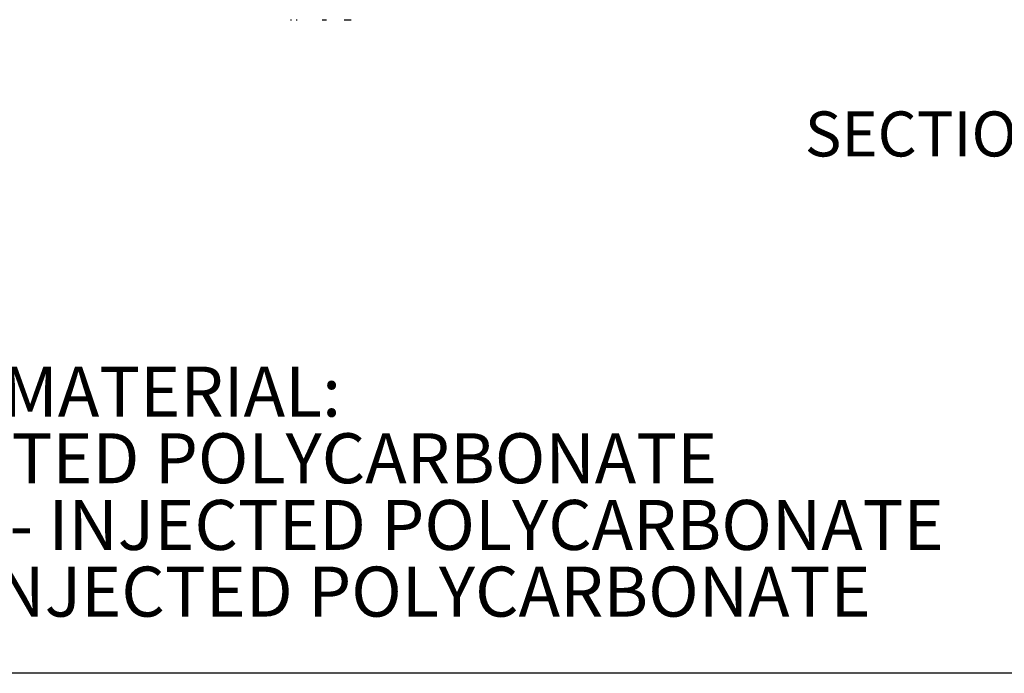
# Model space of a CAD drawing. Units: inches. Extents: x 0.5 to 33.7, y 0.4 to 21.4.
# Drawn here: x 3.3 to 7.4, y 0.4 to 3.1 of the extents above; entities that cross this region are included whole.
import ezdxf

# ---------------------------------------------------------------- set-up
doc = ezdxf.new("R2010")
doc.units = ezdxf.units.IN
doc.header["$MEASUREMENT"] = 0
doc.layers.add('BORDER', color=7, linetype='Continuous')
doc.layers.add('DIM', color=136, linetype='Continuous')
doc.styles.add('SLDTEXTSTYLE0', font='TXT', dxfattribs={"width": 0.605})

# ---------------------------------------------------------------- blocks, each defined once
blk = doc.blocks.new('SW_NOTE_0')
at = {"layer": 'DIM', "color": 0, "attachment_point": 2, "style": 'SLDTEXTSTYLE0'}
for s, insert, char_height in [('MATERIAL:', (0.7389, 0.2686), 0.20833), ('BOX - INJECTED POLYCARBONATE', (0.7535, -0.0092), 0.208333), ('STANDARD COVER - INJECTED POLYCARBONATE', (0.7628, -0.287), 0.208333), ('CLEAR COVER - INJECTED POLYCARBONATE', (0.761, -0.5648), 0.208333)]:
    blk.add_mtext(s, dxfattribs=dict(at, insert=insert, char_height=char_height))

msp = doc.modelspace()

# ---------------------------------------------------------------- linework, layer by layer
at = {"color": 7, "linetype": 'Continuous', "lineweight": 25}
for points, knots in [([(4.4743, 3.134), (4.4746, 3.134), (4.4752, 3.134), (4.4758, 3.134), (4.476, 3.134)], [0, 0, 0, 0, 0.559997, 1, 1, 1, 1]), ([(4.476, 3.134), (4.4764, 3.134), (4.477, 3.134), (4.4777, 3.134), (4.478, 3.134)], [0, 0, 0, 0, 0.559985, 1, 1, 1, 1]), ([(4.4971, 3.134), (4.4978, 3.134), (4.4989, 3.134), (4.4998, 3.134), (4.5001, 3.134)], [0, 0, 0, 0, 0.5599956, 1, 1, 1, 1]), ([(4.5001, 3.134), (4.5005, 3.134), (4.501, 3.134), (4.5016, 3.134), (4.5019, 3.134)], [0, 0, 0, 0, 0.559983, 1, 1, 1, 1]), ([(4.6055, 3.134), (4.6055, 3.134), (4.6055, 3.134), (4.6059, 3.134), (4.6072, 3.134), (4.6094, 3.134), (4.6118, 3.134), (4.6135, 3.134), (4.6143, 3.134)], [0, 0, 0, 0, 0.187164, 0.374123, 0.559945, 0.706417, 0.853118, 1, 1, 1, 1]), ([(4.6143, 3.134), (4.615, 3.134), (4.6165, 3.134), (4.6187, 3.134), (4.6207, 3.134), (4.6225, 3.134), (4.6233, 3.134), (4.6237, 3.134), (4.6238, 3.134), (4.6238, 3.134)], [0, 0, 0, 0, 0.125204, 0.25032, 0.375152, 0.499653, 0.666125, 0.833022, 1, 1, 1, 1]), ([(4.698, 3.134), (4.6981, 3.134), (4.6984, 3.134), (4.7003, 3.134), (4.7032, 3.134), (4.707, 3.134), (4.7097, 3.134), (4.7111, 3.134)], [0, 0, 0, 0, 0.186438, 0.372947, 0.559333, 0.779539, 1, 1, 1, 1]), ([(4.7111, 3.134), (4.7123, 3.134), (4.7148, 3.134), (4.7184, 3.134), (4.7214, 3.134), (4.7235, 3.134), (4.7247, 3.134), (4.7249, 3.134), (4.725, 3.134)], [0, 0, 0, 0, 0.186927, 0.373729, 0.560016, 0.706521, 0.85323, 1, 1, 1, 1]), ([(4.7255, 3.134), (4.7255, 3.134), (4.726, 3.134), (4.726, 3.134), (4.726, 3.134)], [0, 0, 0, 0, 0.138651, 1, 1, 1, 1])]:
    msp.add_open_spline(points, degree=3, knots=knots, dxfattribs=at)
at = {"layer": 'BORDER'}
msp.add_line((33.5229, 0.4106), (0.5229, 0.4106), dxfattribs=at)

# ---------------------------------------------------------------- block references
at = {"layer": 'DIM'}
msp.add_blockref('SW_NOTE_0', (3.2401, 1.4199), dxfattribs=at)

# ---------------------------------------------------------------- texts
at = {"layer": 'DIM', "insert": (7.3929, 2.7517), "char_height": 0.1875, "attachment_point": 2, "style": 'SLDTEXTSTYLE0'}
msp.add_mtext('SECTION B-B', dxfattribs=at)

doc.saveas('drawing.dxf')
